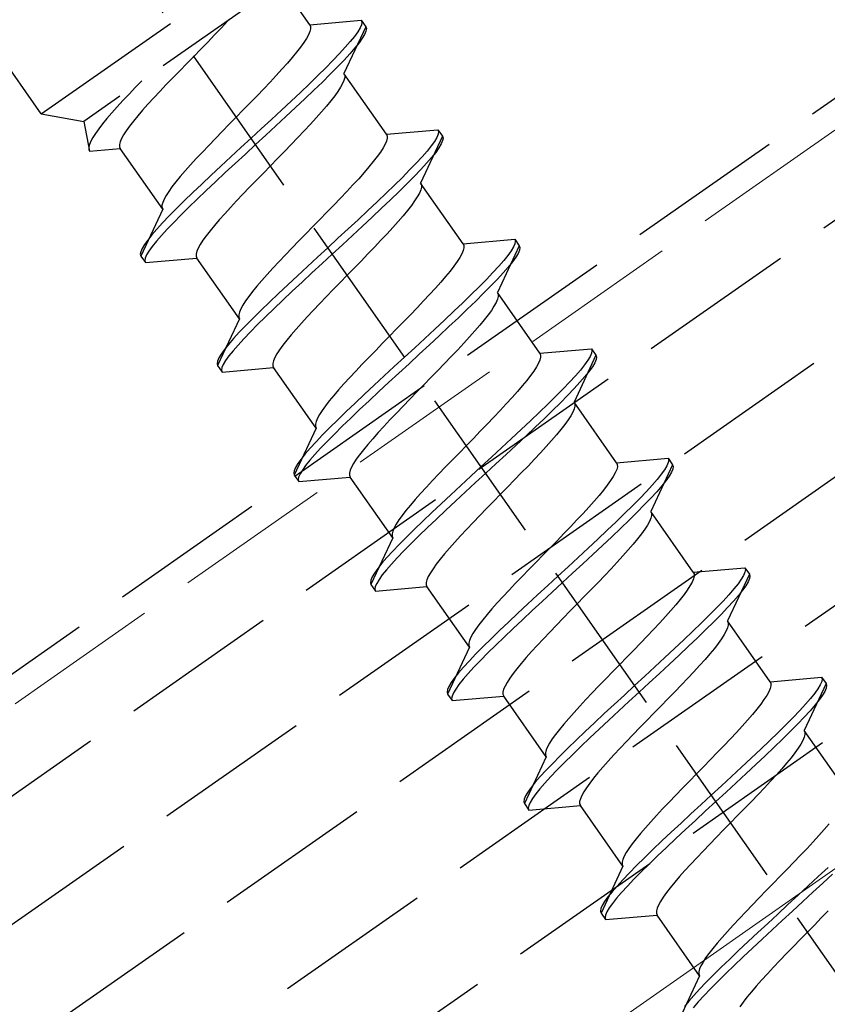
# Model space of a CAD drawing. Extents: x 0 to 1750, y 0 to 2611.
# Drawn here: x 966 to 981, y 918 to 936 of the extents above; entities that cross this region are included whole.
import ezdxf

# ---------------------------------------------------------------- set-up
doc = ezdxf.new("R2010")
doc.units = 0
doc.linetypes.add('YHIDDEN_1', pattern=[4, 3, -1])
doc.layers.add('YKK_12', color=2, linetype='CONTINUOUS', lineweight=13)
doc.layers.add('YKK_13', color=4, linetype='CONTINUOUS', lineweight=30)

msp = doc.modelspace()

# ---------------------------------------------------------------- linework, layer by layer
at = {"layer": 'YKK_12', "linetype": 'YHIDDEN_1'}
msp.add_line((1063.253, 991.499), (663.621, 711.674), dxfattribs=at)
at = {"layer": 'YKK_12'}
msp.add_line((1066.879, 979.999), (678.409, 707.989), dxfattribs=at)
at = {"layer": 'YKK_13', "linetype": 'YHIDDEN_1'}
for p, q in [((365.127, 500.957), (1063.695, 990.099)), ((365.758, 498.957), (1064.325, 988.099)), ((366.905, 497.319), (1064.956, 986.099)), ((368.052, 495.68), (1065.586, 984.099)), ((369.199, 494.042), (1066.217, 982.099)), ((993.821, 900.33), (954.589, 956.36)), ((961.256, 920.687), (1010.405, 955.102)), ((966.267, 934.451), (957.95, 946.329)), ((966.267, 934.451), (971.182, 937.893)), ((971.04, 937.085), (967.075, 934.309)), ((971.368, 936.145), (971.127, 936.489)), ((969.807, 936.211), (969.685, 936.083)), ((969.835, 936.241), (969.807, 936.211)), ((971.368, 936.145), (972.346, 936.23)), ((971.368, 936.145), (971.382, 936.111)), ((972.349, 936.146), (972.323, 936.085)), ((972.346, 936.23), (972.357, 936.195)), ((972.346, 936.23), (972.432, 936.107)), ((972.357, 936.195), (972.349, 936.146)), ((969.559, 935.951), (969.429, 935.817)), ((969.685, 936.083), (969.559, 935.951)), ((971.343, 935.955), (971.305, 935.885)), ((971.369, 936.016), (971.343, 935.955)), ((971.382, 936.068), (971.369, 936.016)), ((971.382, 936.111), (971.382, 936.068)), ((972.432, 936.107), (972.017, 935.218)), ((972.279, 936.011), (972.217, 935.925)), ((972.323, 936.085), (972.279, 936.011)), ((972.409, 935.962), (972.365, 935.888)), ((972.435, 936.024), (972.409, 935.962)), ((972.432, 936.107), (972.443, 936.072)), ((972.443, 936.072), (972.435, 936.024)), ((969.429, 935.817), (969.297, 935.682)), ((971.254, 935.806), (971.192, 935.72)), ((971.305, 935.885), (971.254, 935.806)), ((972.138, 935.826), (972.043, 935.717)), ((972.217, 935.925), (972.138, 935.826)), ((972.303, 935.802), (972.224, 935.704)), ((972.365, 935.888), (972.303, 935.802)), ((969.297, 935.682), (969.164, 935.545)), ((971.118, 935.625), (971.035, 935.524)), ((971.192, 935.72), (971.118, 935.625)), ((971.933, 935.597), (971.808, 935.466)), ((972.043, 935.717), (971.933, 935.597)), ((972.129, 935.594), (972.019, 935.474)), ((972.224, 935.704), (972.129, 935.594)), ((969.03, 935.409), (968.898, 935.273)), ((969.164, 935.545), (969.03, 935.409)), ((970.942, 935.415), (970.84, 935.301)), ((971.035, 935.524), (970.942, 935.415)), ((971.808, 935.466), (971.671, 935.327)), ((972.019, 935.474), (971.895, 935.343)), ((968.898, 935.273), (968.768, 935.139)), ((970.84, 935.301), (970.731, 935.181)), ((971.671, 935.327), (971.521, 935.179)), ((971.757, 935.204), (971.607, 935.056)), ((971.895, 935.343), (971.757, 935.204)), ((972.825, 934.064), (972.017, 935.218)), ((972.017, 935.218), (972.031, 935.184)), ((968.175, 935.079), (968.058, 934.957)), ((968.768, 935.139), (968.642, 935.008)), ((970.615, 935.057), (970.493, 934.929)), ((970.731, 935.181), (970.615, 935.057)), ((971.36, 935.023), (971.19, 934.861)), ((971.521, 935.179), (971.36, 935.023)), ((971.607, 935.056), (971.446, 934.9)), ((971.992, 935.028), (971.954, 934.958)), ((972.018, 935.089), (971.992, 935.028)), ((972.031, 935.141), (972.018, 935.089)), ((972.031, 935.184), (972.031, 935.141)), ((967.936, 934.828), (967.82, 934.704)), ((968.058, 934.957), (967.936, 934.828)), ((968.52, 934.88), (968.404, 934.755)), ((968.642, 935.008), (968.52, 934.88)), ((970.493, 934.929), (970.367, 934.797)), ((971.19, 934.861), (971.012, 934.694)), ((971.446, 934.9), (971.276, 934.738)), ((971.903, 934.879), (971.841, 934.793)), ((971.954, 934.958), (971.903, 934.879)), ((967.82, 934.704), (967.711, 934.585)), ((968.404, 934.755), (968.295, 934.636)), ((970.237, 934.663), (970.105, 934.528)), ((970.367, 934.797), (970.237, 934.663)), ((971.012, 934.694), (970.828, 934.522)), ((971.276, 934.738), (971.099, 934.571)), ((971.767, 934.698), (971.684, 934.597)), ((971.841, 934.793), (971.767, 934.698)), ((966.267, 934.451), (967.075, 934.309)), ((967.609, 934.47), (967.516, 934.362)), ((967.711, 934.585), (967.609, 934.47)), ((968.193, 934.521), (968.1, 934.413)), ((968.295, 934.636), (968.193, 934.521)), ((970.105, 934.528), (969.971, 934.391)), ((970.828, 934.522), (970.639, 934.346)), ((971.099, 934.571), (970.914, 934.399)), ((971.591, 934.488), (971.489, 934.374)), ((971.684, 934.597), (971.591, 934.488)), ((967.075, 934.309), (967.182, 933.741)), ((967.516, 934.362), (967.432, 934.26)), ((968.017, 934.312), (967.943, 934.217)), ((968.1, 934.413), (968.017, 934.312)), ((969.971, 934.391), (969.838, 934.255)), ((970.639, 934.346), (970.447, 934.168)), ((970.914, 934.399), (970.725, 934.223)), ((971.489, 934.374), (971.38, 934.255)), ((967.297, 934.079), (967.246, 934.001)), ((967.359, 934.166), (967.297, 934.079)), ((967.432, 934.26), (967.359, 934.166)), ((967.881, 934.13), (967.83, 934.052)), ((967.943, 934.217), (967.881, 934.13)), ((969.706, 934.12), (969.576, 933.986)), ((969.838, 934.255), (969.706, 934.12)), ((970.447, 934.168), (970.253, 933.989)), ((970.725, 934.223), (970.533, 934.045)), ((971.264, 934.13), (971.142, 934.002)), ((971.38, 934.255), (971.264, 934.13)), ((972.825, 934.064), (973.803, 934.15)), ((973.803, 934.15), (973.814, 934.114)), ((973.803, 934.15), (973.889, 934.027)), ((973.814, 934.114), (973.806, 934.066)), ((967.208, 933.931), (967.182, 933.869)), ((967.246, 934.001), (967.208, 933.931)), ((967.766, 933.921), (967.753, 933.868)), ((967.792, 933.982), (967.766, 933.921)), ((967.83, 934.052), (967.792, 933.982)), ((969.576, 933.986), (969.45, 933.854)), ((970.253, 933.989), (970.059, 933.811)), ((970.533, 934.045), (970.339, 933.867)), ((971.142, 934.002), (971.016, 933.87)), ((972.826, 933.935), (972.8, 933.874)), ((972.825, 934.064), (972.839, 934.031)), ((972.839, 933.988), (972.826, 933.935)), ((972.839, 934.031), (972.839, 933.988)), ((973.889, 934.027), (973.474, 933.137)), ((973.736, 933.93), (973.674, 933.844)), ((973.78, 934.004), (973.736, 933.93)), ((973.806, 934.066), (973.78, 934.004)), ((973.892, 933.943), (973.866, 933.882)), ((973.889, 934.027), (973.9, 933.991)), ((973.9, 933.991), (973.892, 933.943)), ((967.182, 933.869), (967.169, 933.817)), ((967.169, 933.817), (967.169, 933.774)), ((967.169, 933.774), (967.182, 933.741)), ((967.182, 933.741), (967.767, 933.792)), ((967.753, 933.868), (967.753, 933.825)), ((967.753, 933.825), (967.767, 933.792)), ((968.574, 932.638), (967.767, 933.792)), ((969.328, 933.726), (969.212, 933.601)), ((969.45, 933.854), (969.328, 933.726)), ((970.059, 933.811), (969.867, 933.633)), ((970.339, 933.867), (970.145, 933.688)), ((970.886, 933.737), (970.754, 933.601)), ((971.016, 933.87), (970.886, 933.737)), ((972.711, 933.726), (972.648, 933.639)), ((972.761, 933.804), (972.711, 933.726)), ((972.8, 933.874), (972.761, 933.804)), ((973.595, 933.746), (973.5, 933.636)), ((973.674, 933.844), (973.595, 933.746)), ((973.76, 933.721), (973.681, 933.623)), ((973.822, 933.807), (973.76, 933.721)), ((973.866, 933.882), (973.822, 933.807)), ((969.212, 933.601), (969.103, 933.482)), ((969.867, 933.633), (969.678, 933.457)), ((970.145, 933.688), (969.953, 933.51)), ((970.754, 933.601), (970.62, 933.465)), ((972.575, 933.544), (972.492, 933.443)), ((972.648, 933.639), (972.575, 933.544)), ((973.39, 933.516), (973.265, 933.386)), ((973.5, 933.636), (973.39, 933.516)), ((973.681, 933.623), (973.586, 933.513)), ((969.001, 933.368), (968.908, 933.259)), ((969.103, 933.482), (969.001, 933.368)), ((969.678, 933.457), (969.493, 933.285)), ((969.764, 933.335), (969.579, 933.162)), ((969.953, 933.51), (969.764, 933.335)), ((970.487, 933.328), (970.355, 933.193)), ((970.62, 933.465), (970.487, 933.328)), ((972.399, 933.335), (972.297, 933.22)), ((972.492, 933.443), (972.399, 933.335)), ((973.265, 933.386), (973.128, 933.246)), ((973.476, 933.393), (973.351, 933.263)), ((973.586, 933.513), (973.476, 933.393)), ((968.825, 933.158), (968.751, 933.063)), ((968.908, 933.259), (968.825, 933.158)), ((969.493, 933.285), (969.316, 933.118)), ((969.579, 933.162), (969.402, 932.995)), ((970.355, 933.193), (970.225, 933.059)), ((972.297, 933.22), (972.188, 933.101)), ((973.128, 933.246), (972.978, 933.098)), ((973.351, 933.263), (973.214, 933.123)), ((968.689, 932.977), (968.638, 932.898)), ((968.751, 933.063), (968.689, 932.977)), ((969.146, 932.956), (968.985, 932.8)), ((969.316, 933.118), (969.146, 932.956)), ((969.402, 932.995), (969.232, 932.833)), ((970.225, 933.059), (970.099, 932.927)), ((972.071, 932.976), (971.95, 932.848)), ((972.188, 933.101), (972.071, 932.976)), ((972.978, 933.098), (972.817, 932.943)), ((973.064, 932.975), (972.903, 932.82)), ((973.214, 933.123), (973.064, 932.975)), ((973.475, 933.009), (973.449, 932.947)), ((973.474, 933.137), (973.488, 933.104)), ((974.282, 931.984), (973.474, 933.137)), ((973.488, 933.061), (973.475, 933.009)), ((973.488, 933.104), (973.488, 933.061)), ((968.574, 932.767), (968.561, 932.715)), ((968.6, 932.828), (968.574, 932.767)), ((968.638, 932.898), (968.6, 932.828)), ((968.985, 932.8), (968.835, 932.652)), ((969.232, 932.833), (969.071, 932.677)), ((969.977, 932.799), (969.861, 932.675)), ((970.099, 932.927), (969.977, 932.799)), ((971.95, 932.848), (971.823, 932.717)), ((972.647, 932.781), (972.469, 932.613)), ((972.817, 932.943), (972.647, 932.781)), ((972.903, 932.82), (972.733, 932.658)), ((973.36, 932.799), (973.297, 932.712)), ((973.41, 932.877), (973.36, 932.799)), ((973.449, 932.947), (973.41, 932.877)), ((968.574, 932.638), (968.16, 931.749)), ((968.561, 932.715), (968.561, 932.672)), ((968.561, 932.672), (968.574, 932.638)), ((968.835, 932.652), (968.697, 932.513)), ((969.071, 932.677), (968.921, 932.529)), ((969.861, 932.675), (969.752, 932.555)), ((971.694, 932.583), (971.562, 932.447)), ((971.823, 932.717), (971.694, 932.583)), ((972.469, 932.613), (972.285, 932.441)), ((972.733, 932.658), (972.555, 932.49)), ((973.224, 932.618), (973.141, 932.516)), ((973.297, 932.712), (973.224, 932.618)), ((968.697, 932.513), (968.573, 932.382)), ((968.921, 932.529), (968.783, 932.39)), ((969.65, 932.441), (969.557, 932.333)), ((969.752, 932.555), (969.65, 932.441)), ((971.562, 932.447), (971.428, 932.311)), ((972.285, 932.441), (972.096, 932.265)), ((972.555, 932.49), (972.371, 932.318)), ((973.048, 932.408), (972.946, 932.294)), ((973.141, 932.516), (973.048, 932.408)), ((968.462, 932.262), (968.368, 932.152)), ((968.573, 932.382), (968.462, 932.262)), ((968.659, 932.259), (968.549, 932.139)), ((968.783, 932.39), (968.659, 932.259)), ((969.474, 932.231), (969.4, 932.137)), ((969.557, 932.333), (969.474, 932.231)), ((971.428, 932.311), (971.295, 932.174)), ((972.096, 932.265), (971.904, 932.088)), ((972.371, 932.318), (972.182, 932.143)), ((972.946, 932.294), (972.837, 932.174)), ((968.289, 932.054), (968.227, 931.968)), ((968.368, 932.152), (968.289, 932.054)), ((968.454, 932.03), (968.375, 931.931)), ((968.549, 932.139), (968.454, 932.03)), ((969.338, 932.05), (969.287, 931.971)), ((969.4, 932.137), (969.338, 932.05)), ((971.163, 932.039), (971.033, 931.905)), ((971.295, 932.174), (971.163, 932.039)), ((971.904, 932.088), (971.71, 931.909)), ((972.182, 932.143), (971.99, 931.965)), ((972.72, 932.05), (972.599, 931.921)), ((972.837, 932.174), (972.72, 932.05)), ((974.282, 931.984), (975.26, 932.069)), ((975.26, 932.069), (975.271, 932.034)), ((975.26, 932.069), (975.346, 931.946)), ((975.271, 932.034), (975.263, 931.985)), ((968.157, 931.833), (968.149, 931.784)), ((968.183, 931.894), (968.157, 931.833)), ((968.227, 931.968), (968.183, 931.894)), ((968.313, 931.845), (968.269, 931.771)), ((968.375, 931.931), (968.313, 931.845)), ((969.223, 931.84), (969.21, 931.788)), ((969.249, 931.901), (969.223, 931.84)), ((969.287, 931.971), (969.249, 931.901)), ((971.033, 931.905), (970.907, 931.773)), ((971.71, 931.909), (971.516, 931.73)), ((971.99, 931.965), (971.796, 931.786)), ((972.599, 931.921), (972.472, 931.79)), ((974.283, 931.855), (974.257, 931.794)), ((974.282, 931.984), (974.296, 931.95)), ((974.296, 931.907), (974.283, 931.855)), ((974.296, 931.95), (974.296, 931.907)), ((975.346, 931.946), (974.931, 931.057)), ((975.193, 931.85), (975.131, 931.763)), ((975.237, 931.924), (975.193, 931.85)), ((975.263, 931.985), (975.237, 931.924)), ((975.349, 931.862), (975.323, 931.801)), ((975.346, 931.946), (975.357, 931.911)), ((975.357, 931.911), (975.349, 931.862)), ((968.149, 931.784), (968.16, 931.749)), ((968.16, 931.749), (968.246, 931.626)), ((968.243, 931.71), (968.235, 931.661)), ((968.235, 931.661), (968.246, 931.626)), ((968.269, 931.771), (968.243, 931.71)), ((968.246, 931.626), (969.223, 931.711)), ((969.21, 931.788), (969.21, 931.745)), ((969.21, 931.745), (969.223, 931.711)), ((970.031, 930.557), (969.223, 931.711)), ((970.785, 931.645), (970.669, 931.521)), ((970.907, 931.773), (970.785, 931.645)), ((971.516, 931.73), (971.324, 931.552)), ((971.796, 931.786), (971.602, 931.607)), ((972.343, 931.656), (972.211, 931.52)), ((972.472, 931.79), (972.343, 931.656)), ((974.168, 931.645), (974.105, 931.558)), ((974.218, 931.723), (974.168, 931.645)), ((974.257, 931.794), (974.218, 931.723)), ((975.052, 931.665), (974.957, 931.556)), ((975.131, 931.763), (975.052, 931.665)), ((975.279, 931.727), (975.217, 931.64)), ((975.323, 931.801), (975.279, 931.727)), ((970.669, 931.521), (970.56, 931.401)), ((971.324, 931.552), (971.134, 931.377)), ((971.602, 931.607), (971.41, 931.429)), ((972.211, 931.52), (972.077, 931.384)), ((974.032, 931.464), (973.948, 931.362)), ((974.105, 931.558), (974.032, 931.464)), ((974.957, 931.556), (974.847, 931.435)), ((975.138, 931.542), (975.043, 931.433)), ((975.217, 931.64), (975.138, 931.542)), ((970.458, 931.287), (970.365, 931.179)), ((970.56, 931.401), (970.458, 931.287)), ((971.134, 931.377), (970.95, 931.205)), ((971.41, 931.429), (971.221, 931.254)), ((972.077, 931.384), (971.944, 931.248)), ((973.948, 931.362), (973.855, 931.254)), ((974.722, 931.305), (974.584, 931.165)), ((974.847, 931.435), (974.722, 931.305)), ((974.933, 931.312), (974.808, 931.182)), ((975.043, 931.433), (974.933, 931.312)), ((970.365, 931.179), (970.282, 931.077)), ((970.95, 931.205), (970.772, 931.037)), ((971.036, 931.082), (970.858, 930.914)), ((971.221, 931.254), (971.036, 931.082)), ((971.812, 931.112), (971.682, 930.978)), ((971.944, 931.248), (971.812, 931.112)), ((973.754, 931.14), (973.644, 931.02)), ((973.855, 931.254), (973.754, 931.14)), ((974.584, 931.165), (974.435, 931.017)), ((974.808, 931.182), (974.67, 931.043)), ((970.146, 930.896), (970.095, 930.817)), ((970.208, 930.983), (970.146, 930.896)), ((970.282, 931.077), (970.208, 930.983)), ((970.772, 931.037), (970.602, 930.875)), ((970.858, 930.914), (970.689, 930.752)), ((971.682, 930.978), (971.556, 930.847)), ((973.528, 930.896), (973.407, 930.768)), ((973.644, 931.02), (973.528, 930.896)), ((974.435, 931.017), (974.274, 930.862)), ((974.521, 930.895), (974.36, 930.739)), ((974.67, 931.043), (974.521, 930.895)), ((974.932, 930.928), (974.906, 930.867)), ((974.931, 931.057), (974.945, 931.023)), ((975.739, 929.903), (974.931, 931.057)), ((974.945, 930.98), (974.932, 930.928)), ((974.945, 931.023), (974.945, 930.98)), ((970.057, 930.747), (970.031, 930.686)), ((970.095, 930.817), (970.057, 930.747)), ((970.442, 930.72), (970.292, 930.572)), ((970.602, 930.875), (970.442, 930.72)), ((970.689, 930.752), (970.528, 930.597)), ((971.434, 930.718), (971.318, 930.594)), ((971.556, 930.847), (971.434, 930.718)), ((973.407, 930.768), (973.28, 930.636)), ((974.274, 930.862), (974.104, 930.7)), ((974.36, 930.739), (974.19, 930.577)), ((974.817, 930.718), (974.754, 930.631)), ((974.867, 930.797), (974.817, 930.718)), ((974.906, 930.867), (974.867, 930.797)), ((970.031, 930.557), (969.617, 929.668)), ((970.031, 930.686), (970.018, 930.634)), ((970.018, 930.634), (970.018, 930.591)), ((970.018, 930.591), (970.031, 930.557)), ((970.292, 930.572), (970.154, 930.432)), ((970.528, 930.597), (970.378, 930.449)), ((971.318, 930.594), (971.209, 930.474)), ((973.28, 930.636), (973.151, 930.502)), ((973.926, 930.532), (973.742, 930.36)), ((974.104, 930.7), (973.926, 930.532)), ((974.19, 930.577), (974.012, 930.409)), ((974.681, 930.537), (974.597, 930.435)), ((974.754, 930.631), (974.681, 930.537)), ((970.154, 930.432), (970.03, 930.302)), ((970.378, 930.449), (970.24, 930.309)), ((971.107, 930.36), (971.014, 930.252)), ((971.209, 930.474), (971.107, 930.36)), ((973.018, 930.367), (972.885, 930.23)), ((973.151, 930.502), (973.018, 930.367)), ((973.742, 930.36), (973.553, 930.185)), ((974.012, 930.409), (973.828, 930.237)), ((974.597, 930.435), (974.504, 930.327)), ((969.919, 930.181), (969.824, 930.072)), ((970.03, 930.302), (969.919, 930.181)), ((970.116, 930.179), (970.005, 930.059)), ((970.24, 930.309), (970.116, 930.179)), ((970.931, 930.15), (970.857, 930.056)), ((971.014, 930.252), (970.931, 930.15)), ((972.885, 930.23), (972.752, 930.094)), ((973.553, 930.185), (973.361, 930.007)), ((973.828, 930.237), (973.639, 930.062)), ((974.403, 930.213), (974.293, 930.093)), ((974.504, 930.327), (974.403, 930.213)), ((969.746, 929.974), (969.684, 929.887)), ((969.824, 930.072), (969.746, 929.974)), ((970.005, 930.059), (969.91, 929.949)), ((970.795, 929.969), (970.744, 929.891)), ((970.857, 930.056), (970.795, 929.969)), ((972.62, 929.958), (972.49, 929.824)), ((972.752, 930.094), (972.62, 929.958)), ((973.361, 930.007), (973.167, 929.828)), ((973.639, 930.062), (973.447, 929.884)), ((974.177, 929.969), (974.056, 929.841)), ((974.293, 930.093), (974.177, 929.969)), ((975.739, 929.903), (976.717, 929.988)), ((976.717, 929.988), (976.728, 929.953)), ((976.717, 929.988), (976.803, 929.866)), ((969.64, 929.813), (969.613, 929.752)), ((969.684, 929.887), (969.64, 929.813)), ((969.832, 929.851), (969.77, 929.764)), ((969.91, 929.949), (969.832, 929.851)), ((970.706, 929.821), (970.68, 929.759)), ((970.744, 929.891), (970.706, 929.821)), ((972.49, 929.824), (972.364, 929.693)), ((973.167, 929.828), (972.973, 929.649)), ((973.447, 929.884), (973.253, 929.705)), ((974.056, 929.841), (973.929, 929.709)), ((975.74, 929.774), (975.714, 929.713)), ((975.739, 929.903), (975.753, 929.869)), ((975.753, 929.826), (975.74, 929.774)), ((975.753, 929.869), (975.753, 929.826)), ((976.803, 929.866), (976.388, 928.976)), ((976.694, 929.843), (976.65, 929.769)), ((976.72, 929.904), (976.694, 929.843)), ((976.728, 929.953), (976.72, 929.904)), ((976.806, 929.782), (976.78, 929.72)), ((976.803, 929.866), (976.814, 929.83)), ((976.814, 929.83), (976.806, 929.782)), ((969.613, 929.752), (969.606, 929.703)), ((969.606, 929.703), (969.617, 929.668)), ((969.617, 929.668), (969.703, 929.545)), ((969.699, 929.629), (969.692, 929.581)), ((969.726, 929.69), (969.699, 929.629)), ((969.703, 929.545), (970.68, 929.631)), ((969.77, 929.764), (969.726, 929.69)), ((970.68, 929.759), (970.667, 929.707)), ((970.667, 929.707), (970.667, 929.664)), ((970.667, 929.664), (970.68, 929.631)), ((971.488, 928.477), (970.68, 929.631)), ((972.364, 929.693), (972.242, 929.565)), ((972.973, 929.649), (972.78, 929.472)), ((973.253, 929.705), (973.059, 929.526)), ((973.929, 929.709), (973.8, 929.575)), ((975.675, 929.643), (975.625, 929.564)), ((975.714, 929.713), (975.675, 929.643)), ((976.509, 929.584), (976.414, 929.475)), ((976.588, 929.683), (976.509, 929.584)), ((976.65, 929.769), (976.588, 929.683)), ((976.736, 929.646), (976.674, 929.56)), ((976.78, 929.72), (976.736, 929.646)), ((969.692, 929.581), (969.703, 929.545)), ((972.126, 929.44), (972.017, 929.321)), ((972.242, 929.565), (972.126, 929.44)), ((972.78, 929.472), (972.591, 929.296)), ((973.059, 929.526), (972.866, 929.349)), ((973.667, 929.44), (973.534, 929.303)), ((973.8, 929.575), (973.667, 929.44)), ((975.562, 929.478), (975.489, 929.383)), ((975.625, 929.564), (975.562, 929.478)), ((976.414, 929.475), (976.304, 929.355)), ((976.595, 929.462), (976.5, 929.352)), ((976.674, 929.56), (976.595, 929.462)), ((972.017, 929.321), (971.915, 929.206)), ((972.591, 929.296), (972.407, 929.124)), ((972.866, 929.349), (972.677, 929.173)), ((973.534, 929.303), (973.401, 929.167)), ((975.405, 929.282), (975.312, 929.173)), ((975.489, 929.383), (975.405, 929.282)), ((976.179, 929.224), (976.041, 929.085)), ((976.304, 929.355), (976.179, 929.224)), ((976.39, 929.232), (976.265, 929.101)), ((976.5, 929.352), (976.39, 929.232)), ((971.822, 929.098), (971.738, 928.997)), ((971.915, 929.206), (971.822, 929.098)), ((972.407, 929.124), (972.229, 928.956)), ((972.677, 929.173), (972.493, 929.001)), ((973.269, 929.031), (973.139, 928.897)), ((973.401, 929.167), (973.269, 929.031)), ((975.211, 929.059), (975.101, 928.94)), ((975.312, 929.173), (975.211, 929.059)), ((976.041, 929.085), (975.891, 928.937)), ((976.265, 929.101), (976.127, 928.962)), ((971.665, 928.902), (971.603, 928.815)), ((971.738, 928.997), (971.665, 928.902)), ((972.229, 928.956), (972.059, 928.794)), ((972.493, 929.001), (972.315, 928.834)), ((973.139, 928.897), (973.013, 928.766)), ((975.101, 928.94), (974.985, 928.815)), ((975.891, 928.937), (975.731, 928.781)), ((976.127, 928.962), (975.978, 928.814)), ((976.389, 928.847), (976.363, 928.786)), ((976.388, 928.976), (976.402, 928.942)), ((977.196, 927.822), (976.388, 928.976)), ((976.402, 928.899), (976.389, 928.847)), ((976.402, 928.942), (976.402, 928.899)), ((971.514, 928.667), (971.488, 928.606)), ((971.552, 928.737), (971.514, 928.667)), ((971.603, 928.815), (971.552, 928.737)), ((972.059, 928.794), (971.899, 928.639)), ((972.145, 928.672), (971.985, 928.516)), ((972.315, 928.834), (972.145, 928.672)), ((973.013, 928.766), (972.891, 928.638)), ((974.864, 928.687), (974.737, 928.555)), ((974.985, 928.815), (974.864, 928.687)), ((975.731, 928.781), (975.561, 928.619)), ((975.817, 928.658), (975.647, 928.496)), ((975.978, 928.814), (975.817, 928.658)), ((976.324, 928.716), (976.274, 928.637)), ((976.363, 928.786), (976.324, 928.716)), ((971.488, 928.477), (971.073, 927.587)), ((971.488, 928.606), (971.475, 928.553)), ((971.475, 928.553), (971.475, 928.51)), ((971.475, 928.51), (971.488, 928.477)), ((971.749, 928.491), (971.611, 928.351)), ((971.899, 928.639), (971.749, 928.491)), ((971.985, 928.516), (971.835, 928.368)), ((972.775, 928.513), (972.666, 928.394)), ((972.891, 928.638), (972.775, 928.513)), ((974.737, 928.555), (974.607, 928.421)), ((975.561, 928.619), (975.383, 928.452)), ((975.647, 928.496), (975.469, 928.329)), ((976.211, 928.551), (976.138, 928.456)), ((976.274, 928.637), (976.211, 928.551)), ((971.611, 928.351), (971.487, 928.221)), ((971.835, 928.368), (971.697, 928.228)), ((972.564, 928.279), (972.471, 928.171)), ((972.666, 928.394), (972.564, 928.279)), ((974.475, 928.286), (974.342, 928.15)), ((974.607, 928.421), (974.475, 928.286)), ((975.199, 928.28), (975.01, 928.104)), ((975.383, 928.452), (975.199, 928.28)), ((975.469, 928.329), (975.285, 928.157)), ((976.054, 928.355), (975.961, 928.247)), ((976.138, 928.456), (976.054, 928.355)), ((971.376, 928.101), (971.281, 927.991)), ((971.487, 928.221), (971.376, 928.101)), ((971.573, 928.098), (971.462, 927.978)), ((971.697, 928.228), (971.573, 928.098)), ((972.471, 928.171), (972.387, 928.07)), ((974.342, 928.15), (974.209, 928.013)), ((975.01, 928.104), (974.818, 927.926)), ((975.285, 928.157), (975.096, 927.981)), ((975.86, 928.132), (975.75, 928.013)), ((975.961, 928.247), (975.86, 928.132)), ((971.281, 927.991), (971.203, 927.893)), ((971.462, 927.978), (971.367, 927.868)), ((972.314, 927.975), (972.252, 927.889)), ((972.387, 928.07), (972.314, 927.975)), ((974.209, 928.013), (974.077, 927.878)), ((974.818, 927.926), (974.624, 927.748)), ((975.096, 927.981), (974.904, 927.804)), ((975.75, 928.013), (975.634, 927.888)), ((977.196, 927.822), (978.174, 927.908)), ((978.174, 927.908), (978.185, 927.872)), ((978.174, 927.908), (978.26, 927.785)), ((971.096, 927.733), (971.07, 927.671)), ((971.141, 927.807), (971.096, 927.733)), ((971.203, 927.893), (971.141, 927.807)), ((971.289, 927.77), (971.227, 927.684)), ((971.367, 927.868), (971.289, 927.77)), ((972.163, 927.74), (972.137, 927.679)), ((972.201, 927.81), (972.163, 927.74)), ((972.252, 927.889), (972.201, 927.81)), ((973.947, 927.744), (973.821, 927.612)), ((974.077, 927.878), (973.947, 927.744)), ((974.624, 927.748), (974.43, 927.569)), ((974.904, 927.804), (974.71, 927.625)), ((975.513, 927.76), (975.386, 927.629)), ((975.634, 927.888), (975.513, 927.76)), ((977.196, 927.822), (977.209, 927.789)), ((977.21, 927.746), (977.197, 927.694)), ((977.209, 927.789), (977.21, 927.746)), ((978.26, 927.785), (977.845, 926.895)), ((978.151, 927.762), (978.106, 927.688)), ((978.177, 927.824), (978.151, 927.762)), ((978.185, 927.872), (978.177, 927.824)), ((978.26, 927.785), (978.271, 927.749)), ((978.271, 927.749), (978.263, 927.701)), ((971.07, 927.671), (971.063, 927.623)), ((971.063, 927.623), (971.073, 927.587)), ((971.073, 927.587), (971.159, 927.464)), ((971.156, 927.548), (971.149, 927.5)), ((971.183, 927.61), (971.156, 927.548)), ((971.159, 927.464), (972.137, 927.55)), ((971.227, 927.684), (971.183, 927.61)), ((972.137, 927.679), (972.124, 927.626)), ((972.124, 927.626), (972.124, 927.584)), ((972.124, 927.584), (972.137, 927.55)), ((972.945, 926.396), (972.137, 927.55)), ((973.821, 927.612), (973.699, 927.484)), ((974.43, 927.569), (974.237, 927.391)), ((974.71, 927.625), (974.516, 927.446)), ((975.386, 927.629), (975.256, 927.495)), ((977.132, 927.562), (977.081, 927.484)), ((977.171, 927.632), (977.132, 927.562)), ((977.197, 927.694), (977.171, 927.632)), ((978.045, 927.602), (977.966, 927.504)), ((978.106, 927.688), (978.045, 927.602)), ((978.192, 927.566), (978.131, 927.479)), ((978.237, 927.64), (978.192, 927.566)), ((978.263, 927.701), (978.237, 927.64)), ((971.149, 927.5), (971.159, 927.464)), ((973.583, 927.36), (973.474, 927.24)), ((973.699, 927.484), (973.583, 927.36)), ((974.237, 927.391), (974.048, 927.215)), ((974.516, 927.446), (974.323, 927.268)), ((975.124, 927.359), (974.991, 927.223)), ((975.256, 927.495), (975.124, 927.359)), ((977.019, 927.397), (976.946, 927.303)), ((977.081, 927.484), (977.019, 927.397)), ((977.871, 927.394), (977.761, 927.274)), ((977.966, 927.504), (977.871, 927.394)), ((978.052, 927.381), (977.957, 927.271)), ((978.131, 927.479), (978.052, 927.381)), ((973.474, 927.24), (973.372, 927.126)), ((974.048, 927.215), (973.864, 927.043)), ((974.323, 927.268), (974.134, 927.093)), ((974.991, 927.223), (974.858, 927.086)), ((976.862, 927.201), (976.769, 927.093)), ((976.946, 927.303), (976.862, 927.201)), ((977.761, 927.274), (977.636, 927.144)), ((977.957, 927.271), (977.847, 927.151)), ((973.279, 927.017), (973.195, 926.916)), ((973.372, 927.126), (973.279, 927.017)), ((973.864, 927.043), (973.686, 926.876)), ((974.134, 927.093), (973.95, 926.921)), ((974.858, 927.086), (974.726, 926.951)), ((976.668, 926.978), (976.558, 926.859)), ((976.769, 927.093), (976.668, 926.978)), ((977.498, 927.004), (977.348, 926.856)), ((977.636, 927.144), (977.498, 927.004)), ((977.722, 927.021), (977.584, 926.881)), ((977.847, 927.151), (977.722, 927.021)), ((973.122, 926.821), (973.06, 926.735)), ((973.195, 926.916), (973.122, 926.821)), ((973.686, 926.876), (973.516, 926.714)), ((973.95, 926.921), (973.772, 926.753)), ((974.596, 926.817), (974.47, 926.685)), ((974.726, 926.951), (974.596, 926.817)), ((976.558, 926.859), (976.442, 926.735)), ((977.348, 926.856), (977.188, 926.701)), ((977.584, 926.881), (977.434, 926.733)), ((977.845, 926.895), (977.858, 926.862)), ((978.653, 925.742), (977.845, 926.895)), ((977.859, 926.819), (977.846, 926.767)), ((977.858, 926.862), (977.859, 926.819)), ((973.009, 926.656), (972.97, 926.586)), ((973.06, 926.735), (973.009, 926.656)), ((973.516, 926.714), (973.356, 926.558)), ((973.602, 926.591), (973.442, 926.435)), ((973.772, 926.753), (973.602, 926.591)), ((974.47, 926.685), (974.348, 926.557)), ((976.32, 926.606), (976.194, 926.475)), ((976.442, 926.735), (976.32, 926.606)), ((977.188, 926.701), (977.018, 926.539)), ((977.434, 926.733), (977.274, 926.578)), ((977.781, 926.635), (977.73, 926.557)), ((977.82, 926.705), (977.781, 926.635)), ((977.846, 926.767), (977.82, 926.705)), ((972.944, 926.525), (972.931, 926.473)), ((972.931, 926.473), (972.932, 926.43)), ((972.932, 926.43), (972.945, 926.396)), ((972.97, 926.586), (972.944, 926.525)), ((973.206, 926.41), (973.068, 926.271)), ((973.356, 926.558), (973.206, 926.41)), ((973.442, 926.435), (973.292, 926.287)), ((974.232, 926.433), (974.123, 926.313)), ((974.348, 926.557), (974.232, 926.433)), ((976.194, 926.475), (976.064, 926.341)), ((977.018, 926.539), (976.84, 926.371)), ((977.104, 926.416), (976.926, 926.248)), ((977.274, 926.578), (977.104, 926.416)), ((977.668, 926.47), (977.595, 926.376)), ((977.73, 926.557), (977.668, 926.47)), ((972.945, 926.396), (972.53, 925.507)), ((973.068, 926.271), (972.943, 926.14)), ((973.292, 926.287), (973.154, 926.148)), ((974.123, 926.313), (974.021, 926.199)), ((976.064, 926.341), (975.932, 926.205)), ((976.84, 926.371), (976.656, 926.199)), ((976.926, 926.248), (976.742, 926.076)), ((977.511, 926.274), (977.418, 926.166)), ((977.595, 926.376), (977.511, 926.274)), ((972.943, 926.14), (972.833, 926.02)), ((973.154, 926.148), (973.029, 926.018)), ((973.928, 926.091), (973.844, 925.989)), ((974.021, 926.199), (973.928, 926.091)), ((975.799, 926.069), (975.666, 925.932)), ((975.932, 926.205), (975.799, 926.069)), ((976.656, 926.199), (976.467, 926.023)), ((976.742, 926.076), (976.553, 925.901)), ((977.317, 926.052), (977.207, 925.932)), ((977.418, 926.166), (977.317, 926.052)), ((972.738, 925.911), (972.659, 925.812)), ((972.833, 926.02), (972.738, 925.911)), ((972.919, 925.897), (972.824, 925.788)), ((973.029, 926.018), (972.919, 925.897)), ((973.771, 925.895), (973.709, 925.808)), ((973.844, 925.989), (973.771, 925.895)), ((975.666, 925.932), (975.534, 925.797)), ((976.274, 925.846), (976.08, 925.667)), ((976.467, 926.023), (976.274, 925.846)), ((976.553, 925.901), (976.36, 925.723)), ((977.207, 925.932), (977.091, 925.808)), ((972.598, 925.726), (972.553, 925.652)), ((972.659, 925.812), (972.598, 925.726)), ((972.745, 925.689), (972.684, 925.603)), ((972.824, 925.788), (972.745, 925.689)), ((973.619, 925.659), (973.593, 925.598)), ((973.658, 925.729), (973.619, 925.659)), ((973.709, 925.808), (973.658, 925.729)), ((975.404, 925.663), (975.278, 925.532)), ((975.534, 925.797), (975.404, 925.663)), ((976.08, 925.667), (975.887, 925.488)), ((976.36, 925.723), (976.166, 925.544)), ((976.969, 925.679), (976.843, 925.548)), ((977.091, 925.808), (976.969, 925.679)), ((978.653, 925.742), (979.631, 925.827)), ((978.653, 925.742), (978.666, 925.708)), ((978.667, 925.665), (978.654, 925.613)), ((978.666, 925.708), (978.667, 925.665)), ((979.717, 925.704), (979.302, 924.815)), ((979.608, 925.682), (979.563, 925.608)), ((979.634, 925.743), (979.608, 925.682)), ((979.631, 925.827), (979.641, 925.792)), ((979.631, 925.827), (979.717, 925.704)), ((979.641, 925.792), (979.634, 925.743)), ((979.717, 925.704), (979.728, 925.669)), ((979.728, 925.669), (979.72, 925.62)), ((972.527, 925.591), (972.519, 925.542)), ((972.519, 925.542), (972.53, 925.507)), ((972.553, 925.652), (972.527, 925.591)), ((972.53, 925.507), (972.616, 925.384)), ((972.613, 925.468), (972.605, 925.419)), ((972.639, 925.529), (972.613, 925.468)), ((972.616, 925.384), (973.594, 925.469)), ((972.684, 925.603), (972.639, 925.529)), ((973.593, 925.598), (973.58, 925.546)), ((973.58, 925.546), (973.581, 925.503)), ((973.581, 925.503), (973.594, 925.469)), ((974.402, 924.316), (973.594, 925.469)), ((975.278, 925.532), (975.156, 925.403)), ((975.887, 925.488), (975.694, 925.31)), ((976.166, 925.544), (975.973, 925.365)), ((976.843, 925.548), (976.713, 925.414)), ((978.589, 925.482), (978.538, 925.403)), ((978.628, 925.552), (978.589, 925.482)), ((978.654, 925.613), (978.628, 925.552)), ((979.502, 925.521), (979.423, 925.423)), ((979.563, 925.608), (979.502, 925.521)), ((979.649, 925.485), (979.588, 925.399)), ((979.694, 925.559), (979.649, 925.485)), ((979.72, 925.62), (979.694, 925.559)), ((972.605, 925.419), (972.616, 925.384)), ((975.156, 925.403), (975.04, 925.279)), ((975.694, 925.31), (975.505, 925.135)), ((975.973, 925.365), (975.78, 925.187)), ((976.713, 925.414), (976.581, 925.278)), ((978.476, 925.316), (978.403, 925.222)), ((978.538, 925.403), (978.476, 925.316)), ((979.328, 925.314), (979.218, 925.193)), ((979.423, 925.423), (979.328, 925.314)), ((979.509, 925.3), (979.414, 925.191)), ((979.588, 925.399), (979.509, 925.3)), ((974.93, 925.159), (974.829, 925.045)), ((975.04, 925.279), (974.93, 925.159)), ((975.505, 925.135), (975.321, 924.963)), ((975.78, 925.187), (975.591, 925.012)), ((976.448, 925.142), (976.315, 925.006)), ((976.581, 925.278), (976.448, 925.142)), ((978.319, 925.12), (978.226, 925.012)), ((978.403, 925.222), (978.319, 925.12)), ((979.218, 925.193), (979.093, 925.063)), ((979.414, 925.191), (979.304, 925.07)), ((974.736, 924.937), (974.652, 924.835)), ((974.829, 925.045), (974.736, 924.937)), ((975.321, 924.963), (975.143, 924.795)), ((975.591, 925.012), (975.407, 924.84)), ((976.315, 925.006), (976.183, 924.87)), ((978.226, 925.012), (978.124, 924.898)), ((978.955, 924.923), (978.805, 924.775)), ((979.093, 925.063), (978.955, 924.923)), ((979.179, 924.94), (979.041, 924.801)), ((979.304, 925.07), (979.179, 924.94)), ((974.579, 924.741), (974.517, 924.654)), ((974.652, 924.835), (974.579, 924.741)), ((975.143, 924.795), (974.973, 924.633)), ((975.407, 924.84), (975.229, 924.672)), ((976.053, 924.736), (975.927, 924.605)), ((976.183, 924.87), (976.053, 924.736)), ((978.015, 924.778), (977.899, 924.654)), ((978.124, 924.898), (978.015, 924.778)), ((978.805, 924.775), (978.645, 924.62)), ((979.041, 924.801), (978.891, 924.653)), ((979.302, 924.815), (979.315, 924.781)), ((980.11, 923.661), (979.302, 924.815)), ((979.316, 924.738), (979.303, 924.686)), ((979.315, 924.781), (979.316, 924.738)), ((974.466, 924.576), (974.427, 924.505)), ((974.517, 924.654), (974.466, 924.576)), ((974.973, 924.633), (974.813, 924.478)), ((975.229, 924.672), (975.059, 924.51)), ((975.927, 924.605), (975.805, 924.476)), ((977.899, 924.654), (977.777, 924.526)), ((978.645, 924.62), (978.475, 924.458)), ((978.891, 924.653), (978.731, 924.497)), ((979.238, 924.555), (979.187, 924.476)), ((979.277, 924.625), (979.238, 924.555)), ((979.303, 924.686), (979.277, 924.625)), ((974.401, 924.444), (974.388, 924.392)), ((974.388, 924.392), (974.388, 924.349)), ((974.388, 924.349), (974.402, 924.316)), ((974.427, 924.505), (974.401, 924.444)), ((974.813, 924.478), (974.663, 924.33)), ((974.899, 924.355), (974.749, 924.207)), ((975.059, 924.51), (974.899, 924.355)), ((975.689, 924.352), (975.579, 924.232)), ((975.805, 924.476), (975.689, 924.352)), ((977.651, 924.394), (977.521, 924.26)), ((977.777, 924.526), (977.651, 924.394)), ((978.475, 924.458), (978.297, 924.29)), ((978.731, 924.497), (978.561, 924.335)), ((979.125, 924.389), (979.052, 924.295)), ((979.187, 924.476), (979.125, 924.389)), ((974.402, 924.316), (973.987, 923.426)), ((974.525, 924.19), (974.4, 924.06)), ((974.663, 924.33), (974.525, 924.19)), ((974.749, 924.207), (974.611, 924.067)), ((975.579, 924.232), (975.478, 924.118)), ((977.521, 924.26), (977.389, 924.125)), ((978.297, 924.29), (978.113, 924.118)), ((978.383, 924.167), (978.199, 923.995)), ((978.561, 924.335), (978.383, 924.167)), ((978.968, 924.193), (978.875, 924.085)), ((979.052, 924.295), (978.968, 924.193)), ((974.4, 924.06), (974.29, 923.939)), ((974.611, 924.067), (974.486, 923.937)), ((975.385, 924.01), (975.301, 923.908)), ((975.478, 924.118), (975.385, 924.01)), ((977.256, 923.988), (977.123, 923.852)), ((977.389, 924.125), (977.256, 923.988)), ((978.113, 924.118), (977.924, 923.943)), ((978.199, 923.995), (978.01, 923.82)), ((978.773, 923.971), (978.664, 923.851)), ((978.875, 924.085), (978.773, 923.971)), ((974.195, 923.83), (974.116, 923.732)), ((974.29, 923.939), (974.195, 923.83)), ((974.376, 923.817), (974.281, 923.707)), ((974.486, 923.937), (974.376, 923.817)), ((975.228, 923.814), (975.166, 923.727)), ((975.301, 923.908), (975.228, 923.814)), ((977.123, 923.852), (976.991, 923.716)), ((977.924, 923.943), (977.731, 923.765)), ((978.01, 923.82), (977.817, 923.642)), ((978.664, 923.851), (978.548, 923.727)), ((974.054, 923.645), (974.01, 923.571)), ((974.116, 923.732), (974.054, 923.645)), ((974.202, 923.609), (974.141, 923.522)), ((974.281, 923.707), (974.202, 923.609)), ((975.115, 923.649), (975.076, 923.579)), ((975.166, 923.727), (975.115, 923.649)), ((976.991, 923.716), (976.861, 923.582)), ((977.731, 923.765), (977.537, 923.586)), ((977.817, 923.642), (977.623, 923.463)), ((978.426, 923.599), (978.3, 923.467)), ((978.548, 923.727), (978.426, 923.599)), ((980.11, 923.661), (981.087, 923.746)), ((980.11, 923.661), (980.123, 923.627)), ((980.123, 923.627), (980.123, 923.584)), ((981.174, 923.624), (980.759, 922.734)), ((981.064, 923.601), (981.02, 923.527)), ((981.091, 923.663), (981.064, 923.601)), ((981.087, 923.746), (981.098, 923.711)), ((981.087, 923.746), (981.174, 923.624)), ((981.098, 923.711), (981.091, 923.663)), ((981.174, 923.624), (981.184, 923.588)), ((973.984, 923.51), (973.976, 923.461)), ((973.976, 923.461), (973.987, 923.426)), ((974.01, 923.571), (973.984, 923.51)), ((973.987, 923.426), (974.073, 923.303)), ((974.096, 923.448), (974.07, 923.387)), ((974.141, 923.522), (974.096, 923.448)), ((975.05, 923.517), (975.037, 923.465)), ((975.037, 923.465), (975.037, 923.422)), ((975.037, 923.422), (975.051, 923.389)), ((975.076, 923.579), (975.05, 923.517)), ((976.734, 923.451), (976.613, 923.323)), ((976.861, 923.582), (976.734, 923.451)), ((977.537, 923.586), (977.343, 923.407)), ((977.623, 923.463), (977.429, 923.284)), ((978.3, 923.467), (978.17, 923.333)), ((980.084, 923.471), (980.046, 923.401)), ((980.11, 923.532), (980.084, 923.471)), ((980.123, 923.584), (980.11, 923.532)), ((980.958, 923.441), (980.88, 923.343)), ((981.02, 923.527), (980.958, 923.441)), ((981.15, 923.478), (981.106, 923.404)), ((981.177, 923.54), (981.15, 923.478)), ((981.184, 923.588), (981.177, 923.54)), ((974.07, 923.387), (974.062, 923.339)), ((974.062, 923.339), (974.073, 923.303)), ((974.073, 923.303), (975.051, 923.389)), ((975.859, 922.235), (975.051, 923.389)), ((976.613, 923.323), (976.497, 923.198)), ((977.151, 923.23), (976.962, 923.054)), ((977.343, 923.407), (977.151, 923.23)), ((977.429, 923.284), (977.237, 923.107)), ((978.17, 923.333), (978.038, 923.198)), ((979.933, 923.236), (979.86, 923.141)), ((979.995, 923.322), (979.933, 923.236)), ((980.046, 923.401), (979.995, 923.322)), ((980.785, 923.233), (980.674, 923.113)), ((980.88, 923.343), (980.785, 923.233)), ((981.044, 923.318), (980.966, 923.22)), ((981.106, 923.404), (981.044, 923.318)), ((976.387, 923.079), (976.286, 922.964)), ((976.497, 923.198), (976.387, 923.079)), ((976.962, 923.054), (976.778, 922.882)), ((977.237, 923.107), (977.048, 922.931)), ((977.905, 923.061), (977.772, 922.925)), ((978.038, 923.198), (977.905, 923.061)), ((979.776, 923.04), (979.683, 922.931)), ((979.86, 923.141), (979.776, 923.04)), ((980.674, 923.113), (980.55, 922.982)), ((980.871, 923.11), (980.76, 922.99)), ((980.966, 923.22), (980.871, 923.11)), ((976.193, 922.856), (976.109, 922.755)), ((976.286, 922.964), (976.193, 922.856)), ((976.778, 922.882), (976.6, 922.715)), ((977.048, 922.931), (976.864, 922.759)), ((977.772, 922.925), (977.64, 922.789)), ((979.683, 922.931), (979.581, 922.817)), ((980.55, 922.982), (980.412, 922.843)), ((980.636, 922.86), (980.498, 922.72)), ((980.76, 922.99), (980.636, 922.86)), ((976.109, 922.755), (976.036, 922.66)), ((976.6, 922.715), (976.43, 922.552)), ((976.864, 922.759), (976.686, 922.592)), ((977.64, 922.789), (977.51, 922.655)), ((979.472, 922.698), (979.356, 922.573)), ((979.581, 922.817), (979.472, 922.698)), ((980.262, 922.695), (980.102, 922.539)), ((980.412, 922.843), (980.262, 922.695)), ((980.498, 922.72), (980.348, 922.572)), ((980.759, 922.734), (980.772, 922.7)), ((981.567, 921.58), (980.759, 922.734)), ((980.772, 922.7), (980.772, 922.658)), ((975.923, 922.495), (975.884, 922.425)), ((975.973, 922.573), (975.923, 922.495)), ((976.036, 922.66), (975.973, 922.573)), ((976.43, 922.552), (976.269, 922.397)), ((976.686, 922.592), (976.516, 922.43)), ((977.383, 922.524), (977.262, 922.396)), ((977.51, 922.655), (977.383, 922.524)), ((979.356, 922.573), (979.234, 922.445)), ((980.102, 922.539), (979.932, 922.377)), ((980.348, 922.572), (980.188, 922.416)), ((980.695, 922.474), (980.644, 922.395)), ((980.733, 922.544), (980.695, 922.474)), ((980.759, 922.605), (980.733, 922.544)), ((980.772, 922.658), (980.759, 922.605)), ((975.858, 922.364), (975.845, 922.311)), ((975.845, 922.311), (975.845, 922.268)), ((975.884, 922.425), (975.858, 922.364)), ((976.269, 922.397), (976.12, 922.249)), ((976.516, 922.43), (976.355, 922.274)), ((977.262, 922.396), (977.146, 922.271)), ((979.108, 922.313), (978.978, 922.18)), ((979.234, 922.445), (979.108, 922.313)), ((979.932, 922.377), (979.754, 922.21)), ((980.188, 922.416), (980.018, 922.254)), ((980.582, 922.309), (980.509, 922.214)), ((980.644, 922.395), (980.582, 922.309)), ((975.859, 922.235), (975.444, 921.345)), ((975.845, 922.268), (975.859, 922.235)), ((975.982, 922.109), (975.857, 921.979)), ((976.12, 922.249), (975.982, 922.109)), ((976.206, 922.126), (976.068, 921.987)), ((976.355, 922.274), (976.206, 922.126)), ((977.036, 922.152), (976.935, 922.038)), ((977.146, 922.271), (977.036, 922.152)), ((978.978, 922.18), (978.846, 922.044)), ((979.754, 922.21), (979.57, 922.038)), ((980.018, 922.254), (979.84, 922.087)), ((980.425, 922.113), (980.332, 922.005)), ((980.509, 922.214), (980.425, 922.113)), ((975.857, 921.979), (975.747, 921.859)), ((976.068, 921.987), (975.943, 921.856)), ((976.842, 921.929), (976.758, 921.828)), ((976.935, 922.038), (976.842, 921.929)), ((978.846, 922.044), (978.713, 921.908)), ((979.57, 922.038), (979.38, 921.862)), ((979.656, 921.915), (979.467, 921.739)), ((979.84, 922.087), (979.656, 921.915)), ((980.332, 922.005), (980.23, 921.89)), ((975.652, 921.749), (975.573, 921.651)), ((975.747, 921.859), (975.652, 921.749)), ((975.833, 921.736), (975.738, 921.626)), ((975.943, 921.856), (975.833, 921.736)), ((976.685, 921.733), (976.622, 921.647)), ((976.758, 921.828), (976.685, 921.733)), ((978.579, 921.771), (978.447, 921.636)), ((978.713, 921.908), (978.579, 921.771)), ((979.38, 921.862), (979.188, 921.684)), ((979.467, 921.739), (979.274, 921.562)), ((980.121, 921.771), (980.005, 921.646)), ((980.23, 921.89), (980.121, 921.771)), ((975.511, 921.565), (975.467, 921.491)), ((975.573, 921.651), (975.511, 921.565)), ((975.738, 921.626), (975.659, 921.528)), ((976.572, 921.568), (976.533, 921.498)), ((976.622, 921.647), (976.572, 921.568)), ((978.447, 921.636), (978.318, 921.502)), ((979.188, 921.684), (978.994, 921.506)), ((979.274, 921.562), (979.08, 921.383)), ((980.005, 921.646), (979.883, 921.518)), ((975.441, 921.429), (975.433, 921.381)), ((975.433, 921.381), (975.444, 921.345)), ((975.467, 921.491), (975.441, 921.429)), ((975.553, 921.368), (975.527, 921.306)), ((975.597, 921.442), (975.553, 921.368)), ((975.659, 921.528), (975.597, 921.442)), ((976.507, 921.437), (976.494, 921.385)), ((976.494, 921.385), (976.494, 921.342)), ((976.533, 921.498), (976.507, 921.437)), ((978.191, 921.37), (978.07, 921.242)), ((978.318, 921.502), (978.191, 921.37)), ((978.994, 921.506), (978.8, 921.327)), ((979.08, 921.383), (978.886, 921.204)), ((979.757, 921.387), (979.627, 921.253)), ((979.883, 921.518), (979.757, 921.387)), ((975.444, 921.345), (975.53, 921.222)), ((975.527, 921.306), (975.519, 921.258)), ((975.519, 921.258), (975.53, 921.222)), ((975.53, 921.222), (976.508, 921.308)), ((976.494, 921.342), (976.508, 921.308)), ((977.316, 920.154), (976.508, 921.308)), ((978.07, 921.242), (977.954, 921.118)), ((978.8, 921.327), (978.608, 921.149)), ((978.886, 921.204), (978.694, 921.026)), ((979.627, 921.253), (979.495, 921.117)), ((977.844, 920.998), (977.743, 920.884)), ((977.954, 921.118), (977.844, 920.998)), ((978.608, 921.149), (978.419, 920.974)), ((978.694, 921.026), (978.505, 920.851)), ((979.362, 920.981), (979.228, 920.844)), ((979.495, 921.117), (979.362, 920.981)), ((977.743, 920.884), (977.65, 920.776)), ((978.235, 920.801), (978.057, 920.634)), ((978.419, 920.974), (978.235, 920.801)), ((978.505, 920.851), (978.321, 920.679)), ((979.228, 920.844), (979.096, 920.709)), ((981.14, 920.851), (981.038, 920.737)), ((981.233, 920.959), (981.14, 920.851)), ((977.566, 920.674), (977.493, 920.58)), ((977.65, 920.776), (977.566, 920.674)), ((978.057, 920.634), (977.887, 920.472)), ((978.321, 920.679), (978.143, 920.511)), ((979.096, 920.709), (978.967, 920.575)), ((980.929, 920.617), (980.813, 920.493)), ((981.038, 920.737), (980.929, 920.617)), ((977.43, 920.493), (977.38, 920.414)), ((977.493, 920.58), (977.43, 920.493)), ((977.887, 920.472), (977.726, 920.316)), ((978.143, 920.511), (977.973, 920.349)), ((978.84, 920.443), (978.719, 920.315)), ((978.967, 920.575), (978.84, 920.443)), ((980.813, 920.493), (980.691, 920.364)), ((977.315, 920.283), (977.302, 920.231)), ((977.302, 920.231), (977.302, 920.188)), ((977.341, 920.344), (977.315, 920.283)), ((977.38, 920.414), (977.341, 920.344)), ((977.726, 920.316), (977.576, 920.168)), ((977.973, 920.349), (977.812, 920.193)), ((978.719, 920.315), (978.603, 920.191)), ((980.565, 920.233), (980.435, 920.099)), ((980.691, 920.364), (980.565, 920.233)), ((977.316, 920.154), (976.901, 919.265)), ((977.302, 920.188), (977.316, 920.154)), ((977.576, 920.168), (977.439, 920.029)), ((977.663, 920.045), (977.525, 919.906)), ((977.812, 920.193), (977.663, 920.045)), ((978.493, 920.071), (978.392, 919.957)), ((978.603, 920.191), (978.493, 920.071)), ((980.435, 920.099), (980.303, 919.963)), ((981.211, 920.129), (981.026, 919.957)), ((977.314, 919.898), (977.204, 919.778)), ((977.439, 920.029), (977.314, 919.898)), ((977.525, 919.906), (977.4, 919.776)), ((978.392, 919.957), (978.299, 919.849)), ((980.303, 919.963), (980.17, 919.827)), ((981.026, 919.957), (980.837, 919.782)), ((981.297, 920.006), (981.112, 919.834)), ((977.109, 919.669), (977.03, 919.57)), ((977.204, 919.778), (977.109, 919.669)), ((977.4, 919.776), (977.29, 919.655)), ((978.215, 919.747), (978.142, 919.653)), ((978.299, 919.849), (978.215, 919.747)), ((980.036, 919.691), (979.904, 919.555)), ((980.17, 919.827), (980.036, 919.691)), ((980.837, 919.782), (980.645, 919.604)), ((981.112, 919.834), (980.923, 919.659)), ((976.968, 919.484), (976.924, 919.41)), ((977.03, 919.57), (976.968, 919.484)), ((977.195, 919.546), (977.116, 919.448)), ((977.29, 919.655), (977.195, 919.546)), ((978.029, 919.487), (977.99, 919.417)), ((978.079, 919.566), (978.029, 919.487)), ((978.142, 919.653), (978.079, 919.566)), ((979.904, 919.555), (979.775, 919.421)), ((980.645, 919.604), (980.451, 919.425)), ((980.731, 919.481), (980.537, 919.302)), ((980.923, 919.659), (980.731, 919.481)), ((976.898, 919.349), (976.89, 919.3)), ((976.89, 919.3), (976.901, 919.265)), ((976.924, 919.41), (976.898, 919.349)), ((977.054, 919.361), (977.01, 919.287)), ((977.116, 919.448), (977.054, 919.361)), ((977.964, 919.356), (977.951, 919.304)), ((977.951, 919.304), (977.951, 919.261)), ((977.99, 919.417), (977.964, 919.356)), ((979.775, 919.421), (979.648, 919.29)), ((980.451, 919.425), (980.257, 919.246)), ((980.537, 919.302), (980.343, 919.123)), ((981.214, 919.306), (981.084, 919.172)), ((976.901, 919.265), (976.987, 919.142)), ((976.984, 919.226), (976.976, 919.177)), ((976.976, 919.177), (976.987, 919.142)), ((977.01, 919.287), (976.984, 919.226)), ((976.987, 919.142), (977.965, 919.227)), ((977.951, 919.261), (977.965, 919.227)), ((978.773, 918.074), (977.965, 919.227)), ((979.527, 919.161), (979.41, 919.037)), ((979.648, 919.29), (979.527, 919.161)), ((980.257, 919.246), (980.065, 919.068)), ((980.343, 919.123), (980.151, 918.945)), ((981.084, 919.172), (980.952, 919.036)), ((979.41, 919.037), (979.301, 918.917)), ((980.065, 919.068), (979.876, 918.893)), ((980.151, 918.945), (979.962, 918.77)), ((980.952, 919.036), (980.819, 918.9)), ((979.199, 918.803), (979.106, 918.695)), ((979.301, 918.917), (979.199, 918.803)), ((979.876, 918.893), (979.692, 918.721)), ((979.962, 918.77), (979.778, 918.598)), ((980.685, 918.764), (980.553, 918.628)), ((980.819, 918.9), (980.685, 918.764)), ((979.023, 918.593), (978.95, 918.499)), ((979.106, 918.695), (979.023, 918.593)), ((979.514, 918.553), (979.344, 918.391)), ((979.692, 918.721), (979.514, 918.553)), ((979.778, 918.598), (979.6, 918.43)), ((980.553, 918.628), (980.424, 918.494)), ((978.887, 918.412), (978.837, 918.334)), ((978.95, 918.499), (978.887, 918.412)), ((979.344, 918.391), (979.183, 918.236)), ((979.6, 918.43), (979.43, 918.268)), ((980.297, 918.363), (980.175, 918.234)), ((980.424, 918.494), (980.297, 918.363)), ((978.772, 918.202), (978.759, 918.15)), ((978.798, 918.264), (978.772, 918.202)), ((978.837, 918.334), (978.798, 918.264)), ((979.183, 918.236), (979.033, 918.088)), ((979.43, 918.268), (979.269, 918.113)), ((980.175, 918.234), (980.059, 918.11)), ((978.773, 918.074), (978.358, 917.184)), ((978.759, 918.15), (978.759, 918.107)), ((978.759, 918.107), (978.773, 918.074)), ((979.033, 918.088), (978.896, 917.948)), ((979.269, 918.113), (979.119, 917.965)), ((979.95, 917.99), (979.848, 917.876)), ((980.059, 918.11), (979.95, 917.99)), ((978.771, 917.818), (978.661, 917.698)), ((978.896, 917.948), (978.771, 917.818)), ((978.982, 917.825), (978.857, 917.695)), ((979.119, 917.965), (978.982, 917.825)), ((979.848, 917.876), (979.755, 917.768)), ((978.661, 917.698), (978.566, 917.588)), ((978.857, 917.695), (978.747, 917.575)), ((979.672, 917.666), (979.599, 917.572)), ((979.755, 917.768), (979.672, 917.666)), ((978.566, 917.588), (978.487, 917.49)), ((978.747, 917.575), (978.652, 917.465)), ((979.599, 917.572), (979.536, 917.485))]:
    msp.add_line(p, q, dxfattribs=at)

doc.saveas('drawing.dxf')
